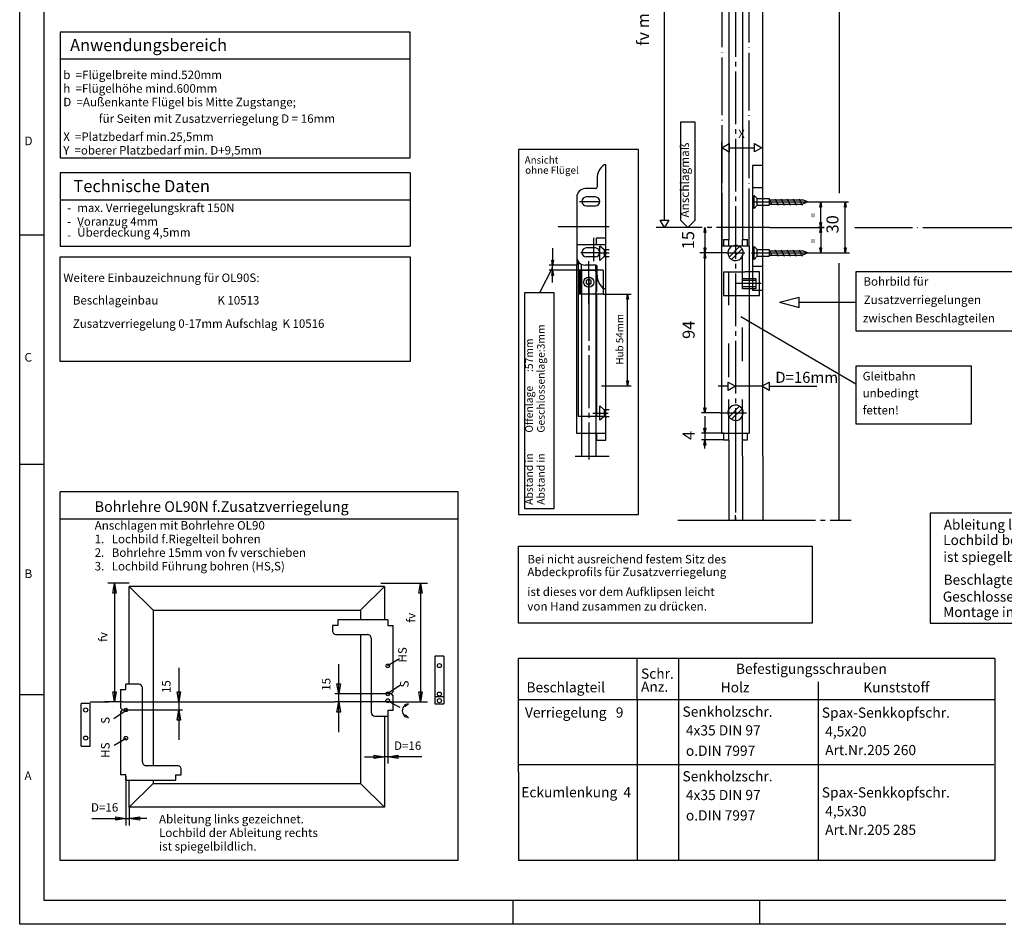
# Model space of a CAD drawing. Extents: x -248 to 162, y 141 to 427.
# Drawn here: x -248 to -43, y 141 to 329 of the extents above; entities that cross this region are included whole.
import ezdxf

# ---------------------------------------------------------------- set-up
doc = ezdxf.new("R2010")
doc.units = 0
for name, pattern in [('DASH_CENTER', [14, 11, -1, 1, -1]), ('DASHED', [15, 7, -8]), ('DOT_CENTER', [14, 12, -1, 0, -1])]:
    doc.linetypes.add(name, pattern=pattern)
doc.layers.get('0').update_dxf_attribs({"linetype": 'CONTINUOUS'})
doc.layers.add('1', color=7, linetype='CONTINUOUS')
doc.styles.add('CONVERTER_11', font='txt.shx', dxfattribs={"width": 0.99})

# ---------------------------------------------------------------- blocks, each defined once
blk = doc.blocks.new('A3KL', base_point=(-247.61, 140.74))
at = {"color": 2, "linetype": 'CONTINUOUS'}
for p, q in [((-247.61, 140.74), (-247.61, 426.74)), ((-145.11, 140.74), (-247.61, 140.74)), ((-93.81, 140.74), (-145.11, 140.74)), ((-42.61, 140.74), (-93.81, 140.74))]:
    blk.add_line(p, q, dxfattribs=at)
at = {"color": 3, "linetype": 'CONTINUOUS'}
for p, q in [((-242.61, 421.74), (-242.61, 145.74)), ((-247.61, 284.14), (-242.61, 284.14)), ((-242.61, 236.34), (-247.61, 236.34)), ((-247.61, 188.54), (-242.61, 188.54)), ((-242.61, 145.74), (-145.11, 145.74)), ((-145.11, 145.74), (-93.81, 145.74)), ((-93.81, 145.74), (-42.61, 145.74))]:
    blk.add_line(p, q, dxfattribs=at)
at = {"layer": '1', "color": 3, "linetype": 'CONTINUOUS'}
for p, q in [((-145.11, 145.74), (-145.11, 140.74)), ((-93.81, 145.74), (-93.81, 140.74))]:
    blk.add_line(p, q, dxfattribs=at)
at = {"color": 3, "style": 'CONVERTER_11', "width": 0.99}
for s, p in [('D', (-246.61, 302.74)), ('C', (-246.61, 257.74)), ('B', (-246.61, 212.74)), ('A', (-246.61, 170.74))]:
    blk.add_text(s, height=1.8, dxfattribs=at).set_placement(p)
blk = doc.blocks.new('RAHMEN', base_point=(-247.61, 140.74))
at = {"layer": '1'}
blk.add_blockref('A3KL', (-247.61, 140.74), dxfattribs=at)

msp = doc.modelspace()

# ---------------------------------------------------------------- linework, layer by layer
at = {"color": 3, "linetype": 'CONTINUOUS'}
for p, q in [((-100.211, 338.086), (-100.211, 283.163)), ((-97.383, 338.086), (-97.383, 283.163)), ((-239.175, 326.28), (-239.175, 300.102)), ((-166.441, 326.28), (-239.175, 326.28)), ((-166.441, 300.102), (-166.441, 326.28)), ((-166.441, 320.623), (-239.175, 320.623)), ((-110.175, 307.629), (-107.243, 307.629)), ((-110.175, 287.105), (-110.175, 307.629)), ((-107.243, 307.629), (-107.243, 287.105)), ((-239.175, 300.102), (-166.441, 300.102)), ((-239.175, 296.972), (-239.175, 281.769)), ((-166.441, 296.972), (-239.175, 296.972)), ((-166.441, 296.972), (-166.441, 291.315)), ((-125.787, 298.658), (-126.141, 298.658)), ((-125.787, 272.852), (-125.787, 298.658)), ((-127.555, 295.83), (-127.555, 294.062)), ((-127.908, 293.709), (-130.029, 293.709)), ((-166.441, 291.315), (-239.175, 291.315)), ((-166.441, 291.315), (-166.441, 281.769)), ((-127.908, 291.977), (-129.853, 291.977)), ((-94.922, 290.94), (-94.922, 292.268)), ((-94.29, 291.636), (-94.922, 292.268)), ((-94.922, 289.612), (-94.922, 290.94)), ((-94.29, 290.244), (-94.29, 291.636)), ((-94.29, 291.636), (-91.785, 291.636)), ((-91.785, 291.636), (-91.785, 290.244)), ((-91.166, 290.306), (-91.785, 291.574)), ((-91.785, 291.419), (-84.883, 291.419)), ((-90.548, 291.574), (-89.929, 290.306)), ((-89.311, 291.574), (-88.692, 290.306)), ((-88.073, 291.574), (-87.455, 290.306)), ((-86.836, 291.574), (-86.217, 290.306)), ((-85.599, 291.574), (-84.98, 290.306)), ((-83.787, 290.94), (-84.883, 291.419)), ((-83.787, 290.94), (-84.883, 290.46)), ((-129.853, 290.138), (-127.908, 290.138)), ((-94.29, 290.244), (-94.922, 289.612)), ((-94.29, 290.244), (-91.785, 290.244)), ((-91.785, 290.46), (-84.883, 290.46)), ((-108.709, 285.639), (-110.175, 287.105)), ((-107.243, 287.105), (-108.709, 285.639)), ((-125.787, 246.34), (-125.787, 283.281)), ((-100.211, 281.775), (-100.211, 283.163)), ((-97.383, 281.775), (-97.383, 283.163)), ((-239.175, 281.769), (-166.441, 281.769)), ((-127.908, 281.372), (-129.853, 281.372)), ((-100.144, 279.488), (-97.951, 281.681)), ((-97.451, 281.181), (-99.644, 278.988)), ((-94.922, 280.335), (-94.922, 281.663)), ((-94.29, 281.031), (-94.922, 281.663)), ((-94.29, 279.639), (-94.29, 281.031)), ((-94.29, 281.031), (-91.785, 281.031)), ((-91.785, 281.031), (-91.785, 279.639)), ((-91.166, 279.701), (-91.785, 280.969)), ((-91.785, 280.814), (-84.883, 280.814)), ((-90.548, 280.969), (-89.929, 279.701)), ((-89.311, 280.969), (-88.692, 279.701)), ((-88.073, 280.969), (-87.455, 279.701)), ((-86.836, 280.969), (-86.217, 279.701)), ((-85.599, 280.969), (-84.98, 279.701)), ((-83.787, 280.335), (-84.883, 280.814)), ((-131.443, 246.34), (-131.443, 278.523)), ((-127.908, 279.533), (-129.853, 279.533)), ((-94.922, 279.007), (-94.922, 280.335)), ((-94.29, 279.639), (-94.922, 279.007)), ((-94.29, 279.639), (-91.785, 279.639)), ((-91.785, 279.855), (-84.883, 279.855)), ((-83.787, 280.335), (-84.883, 279.855)), ((-131.797, 242.805), (-131.797, 277.801)), ((-127.82, 276.741), (-131.231, 276.741)), ((-131.231, 276.741), (-131.231, 271.792)), ((-130.913, 276.741), (-128.262, 276.741)), ((-130.913, 271.792), (-130.913, 276.741)), ((-130.825, 276.741), (-130.825, 277.986)), ((-128.085, 277.801), (-130.029, 277.801)), ((-128.262, 276.741), (-127.82, 276.741)), ((-127.82, 276.741), (-127.732, 276.741)), ((-127.732, 276.741), (-127.82, 276.741)), ((-127.696, 276.741), (-127.732, 276.741)), ((-127.555, 275.68), (-127.555, 277.448)), ((-95.969, 276.446), (-96.853, 276.446)), ((-129.322, 274.879), (-129.853, 274.572)), ((-129.853, 274.572), (-129.853, 273.96)), ((-128.792, 274.572), (-129.322, 274.879)), ((-128.792, 273.96), (-128.792, 274.572)), ((-127.732, 276.211), (-127.732, 272.322)), ((-129.322, 273.654), (-129.853, 273.96)), ((-128.792, 273.96), (-129.322, 273.654)), ((-125.787, 272.852), (-126.141, 272.852)), ((-142.702, 272.07), (-142.702, 227.21)), ((-136.477, 272.07), (-142.702, 272.07)), ((-136.477, 227.21), (-136.477, 272.07)), ((-130.825, 271.792), (-131.231, 271.792)), ((-128.262, 271.792), (-130.913, 271.792)), ((-127.82, 271.792), (-130.825, 271.792)), ((-130.825, 271.792), (-130.825, 246.34)), ((-127.732, 271.792), (-128.262, 271.792)), ((-127.732, 271.792), (-127.82, 271.792)), ((-127.82, 271.792), (-127.82, 246.34)), ((-127.696, 271.792), (-127.732, 271.792)), ((-127.732, 271.792), (-127.732, 246.34)), ((-96.853, 271.497), (-95.969, 271.497)), ((-89.687, 270.08), (-85.59, 271.178)), ((-85.59, 268.982), (-85.59, 271.178)), ((-89.687, 270.08), (-85.59, 268.982)), ((-97.723, 267.103), (-73.793, 253.136)), ((-100.144, 246.259), (-97.951, 248.452)), ((-97.451, 247.952), (-99.644, 245.759)), ((-130.825, 246.34), (-131.443, 246.34)), ((-127.82, 246.34), (-130.825, 246.34)), ((-127.732, 246.34), (-127.82, 246.34)), ((-125.787, 246.34), (-127.732, 246.34)), ((-125.787, 241.391), (-125.787, 246.34)), ((-125.787, 242.805), (-131.797, 242.805)), ((-130.825, 242.805), (-130.825, 238.091)), ((-127.82, 242.805), (-127.82, 238.091)), ((-127.732, 242.805), (-127.732, 241.391)), ((-97.383, 238.091), (-97.383, 242.864)), ((-127.732, 241.391), (-125.787, 241.391)), ((-97.38, 238.091), (-97.379, 224.772)), ((-156.456, 230.67), (-239.175, 230.67)), ((-239.175, 154.032), (-239.175, 230.67)), ((-156.456, 154.032), (-156.456, 230.67)), ((-142.702, 227.21), (-136.477, 227.21)), ((-156.456, 225.014), (-239.175, 225.014)), ((-171.802, 210.99), (-224.827, 210.99)), ((-219.878, 206.041), (-224.827, 210.99)), ((-224.827, 190.695), (-224.827, 210.99)), ((-176.751, 206.041), (-171.802, 210.99)), ((-171.802, 210.99), (-171.802, 204.029)), ((-219.878, 206.041), (-219.878, 173.729)), ((-219.878, 206.041), (-176.751, 206.041)), ((-176.751, 206.041), (-176.751, 204.029)), ((-181.474, 202.904), (-182.599, 202.904)), ((-182.599, 202.904), (-182.599, 201.78)), ((-181.474, 204.029), (-181.474, 202.904)), ((-171.095, 204.029), (-181.474, 204.029)), ((-171.095, 204.029), (-171.095, 202.904)), ((-171.095, 202.904), (-169.971, 202.904)), ((-169.971, 189.058), (-169.971, 202.904)), ((-181.828, 201.008), (-175.305, 201.008)), ((-176.751, 201.008), (-176.751, 170.024)), ((-174.534, 200.237), (-174.534, 184.813)), ((-161.276, 196.486), (-161.276, 186.574)), ((-159.438, 196.486), (-161.276, 196.486)), ((-159.438, 196.486), (-159.438, 186.574)), ((-119.227, 196.002), (-143.886, 196.002)), ((-143.886, 172.397), (-143.886, 196.002)), ((-44.886, 196.002), (-119.227, 196.002)), ((-44.886, 196.002), (-44.886, 172.397)), ((-225.534, 189.57), (-225.534, 190.695)), ((-222.867, 190.695), (-225.534, 190.695)), ((-226.659, 189.57), (-225.534, 189.57)), ((-226.659, 189.57), (-226.659, 185.732)), ((-222.096, 174.5), (-222.096, 189.924)), ((-169.971, 189.058), (-170.395, 188.634)), ((-170.395, 188.634), (-169.971, 188.21)), ((-232.971, 186.674), (-234.809, 186.674)), ((-234.809, 177.762), (-234.809, 186.674)), ((-232.971, 177.762), (-232.971, 186.674)), ((-169.971, 185.167), (-169.971, 188.21)), ((-166.789, 186.62), (-167.608, 186.401)), ((-167.608, 186.401), (-167.388, 186.02)), ((-166.789, 186.62), (-167.388, 186.02)), ((-161.276, 188.101), (-159.438, 188.101)), ((-161.276, 186.574), (-159.438, 186.574)), ((-44.886, 187.41), (-143.886, 187.41)), ((-226.235, 185.308), (-226.659, 185.732)), ((-226.659, 184.883), (-226.235, 185.308)), ((-226.659, 184.883), (-226.659, 171.833)), ((-171.095, 185.167), (-171.095, 184.042)), ((-169.971, 185.167), (-171.095, 185.167)), ((-167.608, 183.902), (-167.388, 184.282)), ((-166.789, 183.682), (-167.388, 184.282)), ((-173.762, 184.042), (-171.095, 184.042)), ((-171.802, 184.042), (-171.802, 165.075)), ((-166.789, 183.682), (-167.608, 183.902)), ((-234.809, 177.762), (-232.971, 177.762)), ((-214.802, 173.729), (-221.325, 173.729)), ((-214.031, 171.833), (-214.031, 172.957)), ((-143.886, 173.967), (-119.227, 173.967)), ((-119.227, 173.967), (-113.991, 173.967)), ((-113.991, 173.967), (-110.671, 173.967)), ((-110.671, 173.967), (-105.435, 173.967)), ((-105.435, 173.967), (-82.873, 173.967)), ((-82.873, 173.967), (-68.027, 173.967)), ((-68.027, 173.967), (-45.098, 173.967)), ((-225.534, 171.833), (-226.659, 171.833)), ((-225.534, 170.708), (-225.534, 171.833)), ((-225.534, 170.708), (-215.155, 170.708)), ((-224.827, 165.075), (-224.827, 170.708)), ((-219.878, 170.024), (-224.827, 165.075)), ((-219.878, 170.708), (-219.878, 170.024)), ((-219.878, 170.024), (-176.751, 170.024)), ((-215.155, 171.833), (-214.031, 171.833)), ((-215.155, 170.708), (-215.155, 171.833)), ((-176.751, 170.024), (-171.802, 165.075)), ((-171.802, 165.075), (-224.827, 165.075)), ((-156.456, 154.032), (-239.175, 154.032))]:
    msp.add_line(p, q, dxfattribs=at)
at = {"color": 7, "linetype": 'DASH_CENTER'}
for p, q in [((-98.797, 332.094), (-98.797, 240.743)), ((-131.205, 291.058), (-127.201, 291.058)), ((-125.08, 285.755), (-135.685, 285.755)), ((-128.262, 278.602), (-128.262, 283.457)), ((-130.97, 280.453), (-127.201, 280.453)), ((-129.322, 269.671), (-129.322, 278.602)), ((-125.08, 280.276), (-127.438, 280.276)), ((-100.742, 280.335), (-96.853, 280.335)), ((-129.322, 275.445), (-129.322, 277.212)), ((-129.322, 275.445), (-129.322, 273.088)), ((-129.322, 273.088), (-129.322, 237.384)), ((-93.495, 273.972), (-98.621, 273.972)), ((-128.439, 247.047), (-125.257, 247.047)), ((-101.979, 247.106), (-96.516, 247.106)), ((-98.797, 240.743), (-98.797, 237.384)), ((-132.15, 238.091), (-125.08, 238.091)), ((-98.795, 237.384), (-98.793, 224.772)), ((-98.793, 224.772), (-98.793, 225.832))]:
    msp.add_line(p, q, dxfattribs=at)
at = {"color": 7, "linetype": 'CONTINUOUS'}
for p, q in [((-101.647, 302.209), (-100.116, 303.093)), ((-100.116, 303.093), (-100.116, 301.325)), ((-94.856, 303.114), (-93.325, 302.23)), ((-94.856, 301.347), (-94.856, 303.114)), ((-100.116, 301.325), (-101.647, 302.209)), ((-100.114, 302.213), (-94.853, 302.226)), ((-93.325, 302.23), (-94.856, 301.347)), ((-83.345, 290.94), (-78.767, 290.94)), ((-83.345, 290.94), (-75.291, 290.94)), ((-81.256, 289.879), (-81.079, 290.94)), ((-81.079, 290.94), (-80.902, 289.879)), ((-81.079, 285.637), (-81.079, 290.94)), ((-76.175, 289.879), (-75.998, 290.94)), ((-75.998, 290.94), (-75.821, 289.879)), ((-75.998, 280.335), (-75.998, 290.94)), ((-80.902, 289.879), (-81.256, 289.879)), ((-75.821, 289.879), (-76.175, 289.879)), ((-113.553, 285.639), (-114.437, 287.169)), ((-114.437, 287.169), (-112.669, 287.169)), ((-112.669, 287.169), (-113.553, 285.639)), ((-81.256, 286.698), (-80.902, 286.698)), ((-81.079, 285.637), (-81.256, 286.698)), ((-80.902, 286.698), (-81.079, 285.637)), ((-105.351, 284.578), (-105.174, 285.638)), ((-104.998, 284.578), (-105.351, 284.578)), ((-105.174, 285.638), (-105.175, 280.335)), ((-105.174, 285.638), (-104.998, 284.578)), ((-91.728, 285.637), (-80.372, 285.637)), ((-80.372, 285.637), (-81.678, 285.637)), ((-81.256, 284.577), (-81.079, 285.637)), ((-80.902, 284.577), (-81.256, 284.577)), ((-81.079, 285.637), (-80.902, 284.577)), ((-81.079, 285.637), (-81.079, 280.335)), ((-136.834, 281.336), (-136.834, 277.801)), ((-127.025, 278.791), (-127.025, 281.761)), ((-126.098, 280.983), (-127.025, 281.761)), ((-125.037, 280.983), (-126.098, 280.983)), ((-126.098, 280.983), (-126.098, 279.569)), ((-105.352, 281.396), (-104.998, 281.396)), ((-105.175, 280.335), (-105.352, 281.396)), ((-104.998, 281.396), (-105.175, 280.335)), ((-81.256, 281.395), (-80.902, 281.395)), ((-81.079, 280.335), (-81.256, 281.395)), ((-80.902, 281.395), (-81.079, 280.335)), ((-76.175, 281.395), (-75.821, 281.395)), ((-75.998, 280.335), (-76.175, 281.395)), ((-75.821, 281.395), (-75.998, 280.335)), ((-137.011, 278.862), (-136.658, 278.862)), ((-136.834, 277.801), (-137.011, 278.862)), ((-136.658, 278.862), (-136.834, 277.801)), ((-126.098, 279.569), (-127.025, 278.791)), ((-126.098, 279.569), (-125.037, 279.569)), ((-105.352, 279.275), (-105.175, 280.335)), ((-104.999, 279.275), (-105.352, 279.275)), ((-105.18, 247.106), (-105.175, 280.335)), ((-105.175, 280.335), (-104.999, 279.275)), ((-95.497, 280.335), (-94.922, 280.335)), ((-83.345, 280.335), (-78.767, 280.335)), ((-136.834, 277.31), (-139.531, 272.07)), ((-132.327, 277.801), (-137.541, 277.801)), ((-131.231, 276.741), (-137.541, 276.741)), ((-137.011, 275.68), (-136.834, 276.741)), ((-136.834, 276.741), (-136.834, 277.801)), ((-136.834, 274.198), (-136.834, 276.741)), ((-136.834, 276.741), (-136.658, 275.68)), ((-131.797, 277.801), (-132.327, 277.801)), ((-136.658, 275.68), (-137.011, 275.68)), ((-126.318, 271.792), (-120.516, 271.792)), ((-121.4, 270.731), (-121.223, 271.792)), ((-121.046, 270.731), (-121.4, 270.731)), ((-121.223, 271.792), (-121.046, 270.731)), ((-121.223, 252.703), (-121.223, 271.792)), ((-85.59, 270.08), (-82.617, 270.08)), ((-73.793, 256.821), (-73.793, 244.802)), ((-49.755, 256.821), (-73.793, 256.821)), ((-49.755, 244.802), (-49.755, 256.821)), ((-126.671, 252.703), (-120.516, 252.703)), ((-121.4, 253.763), (-121.046, 253.763)), ((-121.223, 252.703), (-121.4, 253.763)), ((-121.046, 253.763), (-121.223, 252.703)), ((-100.328, 253.499), (-98.797, 252.615)), ((-100.328, 251.731), (-100.328, 253.499)), ((-98.797, 252.615), (-100.328, 251.731)), ((-93.318, 252.615), (-91.787, 253.499)), ((-91.787, 251.731), (-93.318, 252.615)), ((-91.787, 253.499), (-91.787, 251.731)), ((-127.025, 245.562), (-127.025, 248.532)), ((-126.098, 247.754), (-127.025, 248.532)), ((-125.037, 247.754), (-126.098, 247.754)), ((-126.098, 247.754), (-126.098, 246.34)), ((-105.356, 248.167), (-105.003, 248.167)), ((-105.18, 247.106), (-105.356, 248.167)), ((-105.003, 248.167), (-105.18, 247.106)), ((-126.098, 246.34), (-127.025, 245.562)), ((-126.098, 246.34), (-125.037, 246.34)), ((-101.979, 247.106), (-105.887, 247.106)), ((-105.18, 246.399), (-105.18, 242.864)), ((-105.357, 243.924), (-105.003, 243.924)), ((-105.18, 242.864), (-105.357, 243.924)), ((-105.003, 243.924), (-105.18, 242.864)), ((-73.793, 244.802), (-49.755, 244.802)), ((-101.272, 242.864), (-105.887, 242.864)), ((-105.18, 242.864), (-105.18, 241.45)), ((-101.272, 241.45), (-105.887, 241.45)), ((-105.357, 240.389), (-105.18, 241.45)), ((-105.003, 240.389), (-105.357, 240.389)), ((-105.18, 241.45), (-105.003, 240.389)), ((-105.18, 239.682), (-105.18, 241.45)), ((-224.827, 211.697), (-229.309, 211.697)), ((-228.248, 209.576), (-227.895, 211.697)), ((-227.895, 211.697), (-227.541, 209.576)), ((-227.895, 211.697), (-227.895, 186.971)), ((-172.509, 211.697), (-162.855, 211.697)), ((-164.622, 209.576), (-164.269, 211.697)), ((-164.269, 211.697), (-163.915, 209.576)), ((-164.269, 211.697), (-164.269, 186.971)), ((-227.541, 209.576), (-228.248, 209.576)), ((-163.915, 209.576), (-164.622, 209.576)), ((-181.297, 187.766), (-181.297, 194.836)), ((-168.656, 195.973), (-171.16, 194.471)), ((-110.671, 196.002), (-110.671, 172.397)), ((-214.524, 194.041), (-214.524, 186.971)), ((-214.524, 193.173), (-214.524, 185.308)), ((-181.297, 188.634), (-181.651, 190.755)), ((-181.651, 190.755), (-180.944, 190.755)), ((-180.944, 190.755), (-181.297, 188.634)), ((-168.589, 190.42), (-171.13, 188.653)), ((-81.592, 191.19), (-81.592, 172.397)), ((-228.248, 189.092), (-227.541, 189.092)), ((-227.895, 186.971), (-228.248, 189.092)), ((-227.541, 189.092), (-227.895, 186.971)), ((-214.878, 189.092), (-214.171, 189.092)), ((-214.524, 186.971), (-214.878, 189.092)), ((-214.171, 189.092), (-214.524, 186.971)), ((-164.622, 189.092), (-163.915, 189.092)), ((-164.269, 186.971), (-164.622, 189.092)), ((-163.915, 189.092), (-164.269, 186.971)), ((-226.235, 186.971), (-229.979, 186.971)), ((-214.524, 186.971), (-214.524, 179.105)), ((-181.651, 184.85), (-181.297, 186.971)), ((-181.297, 180.696), (-181.297, 187.766)), ((-181.297, 186.971), (-180.944, 184.85)), ((-168.545, 185.847), (-171.086, 187.173)), ((-170.395, 186.971), (-162.855, 186.971)), ((-119.227, 187.41), (-119.227, 172.397)), ((-228.04, 183.521), (-225.5, 185.288)), ((-214.878, 183.187), (-214.524, 185.308)), ((-214.524, 185.308), (-214.171, 183.187)), ((-180.944, 184.85), (-181.651, 184.85)), ((-214.171, 183.187), (-214.878, 183.187)), ((-171.095, 184.042), (-171.095, 174.153)), ((-227.974, 177.968), (-225.47, 179.47)), ((-175.937, 175.567), (-171.802, 175.567)), ((-173.923, 175.921), (-171.802, 175.567)), ((-173.923, 175.214), (-173.923, 175.921)), ((-171.802, 175.567), (-173.923, 175.214)), ((-171.095, 175.567), (-171.802, 175.567)), ((-171.095, 175.567), (-168.974, 175.921)), ((-168.974, 175.214), (-171.095, 175.567)), ((-164.025, 175.567), (-171.095, 175.567)), ((-168.974, 175.921), (-168.974, 175.214)), ((-225.534, 171.575), (-225.534, 161.309)), ((-224.827, 165.075), (-224.827, 161.309)), ((-232.604, 162.723), (-225.534, 162.723)), ((-227.655, 163.077), (-225.534, 162.723)), ((-227.655, 162.37), (-227.655, 163.077)), ((-225.534, 162.723), (-227.655, 162.37)), ((-225.534, 162.723), (-224.827, 162.723)), ((-224.827, 162.723), (-222.706, 163.077)), ((-222.706, 162.37), (-224.827, 162.723)), ((-221.185, 162.723), (-224.827, 162.723)), ((-222.706, 163.077), (-222.706, 162.37))]:
    msp.add_line(p, q, dxfattribs=at)
at = {"color": 1, "linetype": 'CONTINUOUS'}
msp.add_line((-93.141, 238.091), (-93.141, 299.6), dxfattribs=at)
at = {"color": 4, "linetype": 'CONTINUOUS'}
for p, q in [((-95.262, 298.54), (-95.262, 276.446)), ((-93.141, 298.54), (-95.262, 298.54)), ((-95.262, 293.944), (-93.141, 293.944)), ((-101.272, 283.163), (-100.211, 283.163)), ((-101.272, 283.163), (-101.272, 281.775)), ((-97.383, 283.163), (-96.323, 283.163)), ((-96.323, 281.775), (-96.323, 283.163)), ((-101.625, 242.864), (-101.64, 281.775)), ((-95.984, 281.775), (-101.64, 281.775)), ((-101.64, 281.775), (-101.64, 281.775)), ((-95.984, 281.775), (-95.969, 276.446)), ((-95.969, 276.446), (-95.969, 271.497)), ((-93.848, 276.446), (-95.969, 276.446)), ((-93.141, 277.507), (-95.262, 277.507)), ((-93.848, 272.558), (-93.848, 276.446)), ((-93.141, 272.558), (-93.848, 272.558)), ((-93.848, 271.497), (-93.848, 272.558)), ((-95.969, 271.497), (-95.969, 242.864)), ((-95.969, 271.497), (-93.848, 271.497)), ((-101.625, 242.864), (-100.211, 242.864)), ((-101.272, 242.864), (-101.272, 241.45)), ((-100.211, 242.864), (-95.969, 242.864)), ((-96.323, 241.45), (-96.323, 242.864)), ((-101.272, 241.45), (-100.211, 241.45)), ((-97.383, 241.45), (-96.323, 241.45))]:
    msp.add_line(p, q, dxfattribs=at)
at = {"color": 7, "linetype": 'DOT_CENTER'}
for p, q in [((-94.922, 290.94), (-83.345, 290.94)), ((-94.922, 280.335), (-83.345, 280.335))]:
    msp.add_line(p, q, dxfattribs=at)
at = {"color": 1, "linetype": 'DASH_CENTER'}
msp.add_line((-91.728, 285.637), (-110.477, 285.639), dxfattribs=at)
at = {"color": 7, "linetype": 'DASHED'}
for p, q in [((-127.732, 283.457), (-125.787, 283.457)), ((-127.732, 282.043), (-127.732, 283.457)), ((-125.787, 282.043), (-131.797, 282.043)), ((-100.211, 254.507), (-100.211, 281.775)), ((-97.383, 242.864), (-97.383, 281.775)), ((-130.825, 276.741), (-130.825, 271.792)), ((-127.82, 276.741), (-127.82, 271.792)), ((-126.318, 276.741), (-127.696, 276.741)), ((-126.318, 276.741), (-126.318, 271.792)), ((-97.383, 272.911), (-97.383, 275.032)), ((-126.318, 271.792), (-127.696, 271.792)), ((-100.211, 242.864), (-100.211, 251.09)), ((-130.825, 246.34), (-130.825, 242.805)), ((-127.82, 246.34), (-127.82, 242.805))]:
    msp.add_line(p, q, dxfattribs=at)
at = {"color": 3, "linetype": 'DASHED'}
for p, q in [((-101.272, 276.446), (-96.853, 276.446)), ((-101.272, 276.446), (-101.272, 271.497)), ((-95.262, 276.446), (-95.262, 272.558)), ((-97.383, 275.032), (-94.555, 275.032)), ((-97.383, 274.679), (-94.555, 274.679)), ((-94.555, 275.032), (-94.555, 272.911)), ((-94.555, 273.265), (-97.383, 273.265)), ((-94.555, 272.911), (-97.383, 272.911)), ((-93.848, 272.558), (-95.262, 272.558)), ((-101.272, 271.497), (-96.853, 271.497))]:
    msp.add_line(p, q, dxfattribs=at)
at = {"color": 3, "linetype": 'DASH_CENTER'}
msp.add_line((-232.96, 186.971), (-229.058, 186.971), dxfattribs=at)
at = {"color": 3, "linetype": 'CONTINUOUS'}
for centre, radius in [((-129.322, 274.266), 1.06), ((-171.095, 194.498), 0.386), ((-160.357, 194.533), 0.424), ((-171.095, 188.663), 0.385), ((-160.357, 188.61), 0.424), ((-171.095, 187.249), 0.386), ((-160.357, 187.249), 0.424), ((-233.89, 185.308), 0.424), ((-225.534, 185.278), 0.385), ((-233.89, 179.47), 0.424), ((-225.534, 179.443), 0.386)]:
    msp.add_circle(centre, radius, dxfattribs=at)
for centre, radius, start, end in [((-124.02, 295.83), 3.535, 126.8699, 180), ((-127.908, 294.062), 0.354, -90, 0), ((-129.853, 291.058), 0.919, 90, -90), ((-127.908, 291.058), 0.919, -90, 90), ((-129.853, 280.453), 0.919, 90, -90), ((-127.908, 280.453), 0.919, -90, 90), ((-98.797, 280.335), 1.591, 57.83944, -147.83975), ((-98.797, 280.335), 1.591, -122.16066, 32.16016), ((-98.797, 280.335), 1.591, 32.16016, 57.83944), ((-98.797, 280.335), 1.591, -147.83975, -122.16066), ((-128.262, 276.211), 0.53, 0, 90), ((-127.997, 277.252), 0.556, 50.54987, 99.14024), ((-127.908, 277.448), 0.353, 0, 41.40963), ((-124.02, 275.68), 3.535, 180, -126.8699), ((-128.262, 272.322), 0.53, -90, 0), ((-98.797, 247.106), 1.591, 57.83944, -147.83983), ((-98.797, 247.106), 1.591, -122.16066, 32.16025), ((-98.797, 247.106), 1.591, -147.83983, -122.16066), ((-181.828, 201.78), 0.771, 180, -89.99679), ((-175.305, 200.237), 0.771, -0.00641, 90), ((-222.867, 189.924), 0.771, 0, 90), ((-173.762, 184.813), 0.771, 180, -90), ((-166.849, 185.151), 1.237, 121.81029, -121.49531), ((-221.325, 174.5), 0.771, 179.99359, -90), ((-214.802, 172.957), 0.771, 0, 90.00321)]:
    msp.add_arc(centre, radius, start, end, dxfattribs=at)
at = {"color": 3, "linetype": 'DASHED'}
msp.add_arc((-98.797, 247.106), 1.591, 32.16025, 57.83944, dxfattribs=at)
at = {"layer": '1', "color": 7, "linetype": 'DOT_CENTER'}
for p, q in [((-101.64, 391.505), (-101.64, 281.775)), ((-95.984, 281.775), (-95.984, 385.849)), ((-73.986, 285.637), (-50.898, 285.637)), ((-50.898, 285.637), (85.385, 285.637))]:
    msp.add_line(p, q, dxfattribs=at)
at = {"layer": '1', "color": 7, "linetype": 'CONTINUOUS'}
for p, q in [((-113.553, 287.169), (-113.553, 387.147)), ((-101.64, 281.775), (-101.64, 303.356)), ((-143.886, 301.869), (-143.886, 225.96)), ((-118.971, 301.869), (-143.886, 301.869)), ((-118.971, 225.96), (-118.971, 301.869)), ((-113.553, 285.639), (-115.316, 285.639)), ((-110.477, 285.639), (-113.553, 285.639)), ((-100.742, 280.335), (-106.186, 280.335)), ((-78.767, 280.335), (-75.106, 280.335)), ((-35.697, 276.41), (-73.793, 276.41)), ((-73.793, 276.41), (-73.793, 270.08)), ((-82.617, 270.08), (-73.793, 270.08)), ((-73.793, 270.08), (-73.793, 264.171)), ((-73.793, 264.171), (-35.697, 264.171)), ((-100.328, 252.615), (-102.408, 252.615)), ((-93.318, 252.615), (-98.797, 252.615)), ((-91.791, 252.631), (-81.893, 252.631)), ((-143.886, 225.96), (-118.971, 225.96)), ((-58.373, 226.221), (-58.373, 203.333)), ((-2.612, 226.221), (-58.373, 226.221)), ((-143.886, 219.338), (-82.886, 219.338)), ((-143.886, 203.333), (-143.886, 219.338)), ((-82.886, 219.338), (-82.886, 203.333)), ((-82.886, 203.333), (-143.886, 203.333)), ((-58.373, 203.333), (-2.612, 203.333)), ((-119.227, 187.41), (-119.227, 196.002)), ((-170.395, 188.634), (-182.076, 188.634)), ((-226.235, 186.971), (-213.759, 186.971)), ((-213.759, 186.971), (-182.076, 186.971)), ((-170.395, 186.971), (-182.076, 186.971)), ((-226.235, 185.308), (-213.759, 185.308)), ((-81.592, 172.397), (-81.592, 154.032))]:
    msp.add_line(p, q, dxfattribs=at)
at = {"layer": '1', "color": 1, "linetype": 'CONTINUOUS'}
for p, q in [((-93.141, 299.6), (-93.141, 384.435)), ((-77.234, 331.783), (-77.234, 292.796)), ((-77.234, 224.772), (-77.234, 278.23)), ((-93.141, 238.091), (-93.141, 224.772))]:
    msp.add_line(p, q, dxfattribs=at)
at = {"layer": '1', "color": 3, "linetype": 'CONTINUOUS'}
for p, q in [((-131.797, 291.941), (-131.797, 277.801)), ((-239.175, 279.506), (-166.441, 279.506)), ((-239.175, 257.789), (-239.175, 279.506)), ((-166.441, 279.506), (-166.441, 257.789)), ((-127.82, 276.741), (-127.82, 277.783)), ((-166.441, 257.789), (-239.175, 257.789)), ((-100.211, 241.45), (-100.211, 242.864)), ((-100.211, 241.45), (-100.211, 224.772)), ((-143.886, 172.397), (-143.886, 154.032)), ((-119.227, 172.397), (-119.227, 154.032)), ((-110.671, 172.397), (-110.671, 154.032)), ((-44.886, 172.397), (-44.886, 154.032)), ((-119.227, 154.032), (-143.886, 154.032)), ((-110.671, 154.032), (-119.227, 154.032)), ((-82.873, 154.032), (-110.671, 154.032)), ((-44.886, 154.032), (-82.873, 154.032))]:
    msp.add_line(p, q, dxfattribs=at)
at = {"layer": '1', "color": 7, "linetype": 'DASH_CENTER'}
for p, q in [((-110.763, 224.772), (-100.211, 224.772)), ((-100.211, 224.772), (-93.141, 224.772)), ((-93.141, 224.772), (-74.743, 224.772))]:
    msp.add_line(p, q, dxfattribs=at)
at = {"layer": '1', "color": 3, "linetype": 'CONTINUOUS'}
for centre, start, end in [((-130.029, 291.941), 90, 180), ((-130.029, 279.569), 180, -90)]:
    msp.add_arc(centre, 1.767, start, end, dxfattribs=at)

# ---------------------------------------------------------------- block references
msp.add_blockref('RAHMEN', (-247.606, 140.742))

# ---------------------------------------------------------------- texts
at = {"color": 4, "style": 'CONVERTER_11', "width": 0.99}
for s, height, p in [('Anwendungsbereich', 2.52748, (-237.133, 322.307)), ('Technische Daten', 2.52748, (-236.426, 292.999)), ('D=16mm', 2.3, (-90.533, 253.322))]:
    msp.add_text(s, height=height, dxfattribs=at).set_placement(p)
at = {"color": 3, "style": 'CONVERTER_11', "width": 0.99}
for s, height, p in [('X  =Platzbedarf min.25,5mm', 1.76786, (-238.547, 303.634)), ('Y  =oberer Platzbedarf min. D+9,5mm', 1.76786, (-238.547, 300.803)), ('Ansicht', 1.5, (-142.63, 298.918)), ('max. Verriegelungskraft 150N', 1.76786, (-235.639, 288.84)), ('-', 1.768, (-237.761, 288.84)), ('-', 1.768, (-237.761, 286.011)), ('Voranzug 4mm', 1.76786, (-235.639, 286.011)), ('-', 1.768, (-237.761, 283.183)), ('Beschlageinbau                       K 10513', 1.76786, (-236.548, 269.614)), ('Zusatzverriegelung 0-17mm Aufschlag  K 10516', 1.76786, (-236.548, 264.77)), ('Bohrlehre OL90N f.Zusatzverriegelung', 2.2, (-232.016, 226.499)), ('Befestigungsschrauben', 2.12143, (-98.721, 192.813)), ('Schr.', 2.1214, (-118.449, 191.811)), ('Beschlagteil', 2.12143, (-142.262, 188.966)), ('Anz.', 2.1214, (-118.449, 189.089)), ('Holz', 2.1214, (-101.896, 188.966)), ('Kunststoff', 2.1214, (-72.264, 188.966)), ('Verriegelung   9', 2.12143, (-142.571, 183.729)), ('Senkholzschr.', 2.12143, (-109.822, 183.905)), ('Spax-Senkkopfschr.', 2.12143, (-80.869, 183.693)), ('4x35 DIN 97', 2.12143, (-109.115, 180.016)), ('4,5x20', 2.1214, (-80.162, 179.804)), ('Art.Nr.205 260', 2.12143, (-80.162, 175.915)), ('o.DIN 7997', 2.1214, (-109.115, 175.773)), ('Senkholzschr.', 2.12143, (-109.822, 170.462)), ('Eckumlenkung  4', 2.12143, (-143.341, 167.145)), ('4x35 DIN 97', 2.12143, (-109.115, 166.573)), ('Spax-Senkkopfschr.', 2.12143, (-80.869, 167.11)), ('o.DIN 7997', 2.1214, (-109.115, 162.33)), ('4,5x30', 2.1214, (-80.162, 163.221)), ('Art.Nr.205 285', 2.12143, (-80.162, 159.331))]:
    msp.add_text(s, height=height, dxfattribs=at).set_placement(p)
at = {"color": 3, "attachment_point": 7, "style": 'CONVERTER_11'}
for s, insert, char_height in [('b  =Flügelbreite mind.520mm', (-238.547, 315.938), 1.76786), ('h  =Flügelhöhe mind.600mm', (-238.547, 313.109), 1.76786), ('D  =Außenkante Flügel bis Mitte Zugstange;', (-238.547, 310.281), 1.76786), ('für Seiten mit Zusatzverriegelung D = 16mm', (-231.164, 306.845), 1.76786), ('ohne Flügel', (-142.529, 296.335), 1.5), ('Überdeckung 4,5mm', (-235.639, 283.183), 1.76786), ('Weitere Einbauzeichnung für OL90S:', (-238.547, 273.741), 1.76786), ('Anschlagen mit Bohrlehre OL90', (-232.016, 222.257), 1.7675), ('1.', (-232.016, 219.429), 1.7675), ('Lochbild f.Riegelteil bohren', (-228.481, 219.429), 1.7675), ('Bohrlehre 15mm von fv verschieben', (-228.481, 216.601), 1.7675), ('2.', (-232.016, 216.601), 1.7675), ('3.', (-232.016, 213.773), 1.7675), ('Lochbild Führung bohren (HS,S)', (-228.481, 213.773), 1.7675), ('D=16', (-169.791, 176.451), 1.7675), ('D=16', (-232.789, 163.607), 1.7675), ('Ableitung links gezeichnet.', (-218.645, 161.177), 1.7675), ('Lochbild der Ableitung rechts', (-218.645, 158.349), 1.7675), ('ist spiegelbildlich.', (-218.645, 155.521), 1.7675)]:
    msp.add_mtext(s, dxfattribs=dict(at, insert=insert, char_height=char_height))
at = {"color": 4, "insert": (-98.231, 303.661), "char_height": 1.768, "attachment_point": 7, "style": 'CONVERTER_11'}
msp.add_mtext('X', dxfattribs=at)
at = {"color": 3, "attachment_point": 7, "rotation": 90, "style": 'CONVERTER_11'}
for s, insert, char_height in [('Anschlagmaß', (-107.897, 287.696), 1.8), ('=', (-81.698, 287.67), 1.237), ('30', (-76.616, 284.4), 2.5), ('15', (-106.621, 281.113), 2.5), ('=', (-81.698, 282.367), 1.237), ('Hub 54mm', (-121.665, 257.122), 1.5), ('94', (-106.518, 262.465), 2.5), ('Geschlossenlage:3mm', (-137.981, 242.979), 1.575), ('Offenlage      :57mm', (-140.432, 242.979), 1.575), ('4', (-106.505, 241.474), 2.5), ('Abstand in', (-140.432, 227.975), 1.575), ('Abstand in', (-137.981, 227.975), 1.575), ('fv', (-164.799, 203.464), 1.7675), ('fv', (-228.808, 199.458), 1.7675), ('HS', (-166.603, 195.173), 1.7675), ('  15', (-215.696, 187.745), 1.7675), ('  15', (-182.468, 188.219), 1.7675), ('S', (-166.214, 189.991), 1.768), ('S', (-228.366, 182.427), 1.768), ('HS', (-228.366, 175.357), 1.7675)]:
    msp.add_mtext(s, dxfattribs=dict(at, insert=insert, char_height=char_height))
at = {"color": 7, "char_height": 1.7675, "attachment_point": 7, "style": 'CONVERTER_11'}
for s, insert in [('Gleitbahn', (-72.379, 253.286)), ('unbedingt', (-72.379, 249.751)), ('fetten!', (-72.379, 246.216))]:
    msp.add_mtext(s, dxfattribs=dict(at, insert=insert))
at = {"layer": '1', "color": 7, "style": 'CONVERTER_11', "width": 0.99}
for s, height, p in [('Ableitung links gezeichnet;', 2.09933, (-55.531, 222.793)), ('Lochbild bei Ableitung rechts', 2.09933, (-55.631, 219.606)), ('Bei nicht ausreichend festem Sitz des', 1.7675, (-142.072, 215.782)), ('ist spiegelbildlich.', 2.09933, (-55.615, 216.084)), ('Beschlagteile sind in ', 2.09933, (-55.548, 211.34)), ('ist dieses vor dem Aufklipsen leicht', 1.7675, (-142.072, 209.012)), ('Geschlossenlage gezeichnet;', 2.09933, (-55.715, 207.829)), ('Montage in Offenlage', 2.09933, (-55.631, 204.631))]:
    msp.add_text(s, height=height, dxfattribs=at).set_placement(p)
at = {"layer": '1', "color": 3, "insert": (-115.98, 323.403), "char_height": 2.5, "attachment_point": 7, "rotation": 90, "style": 'CONVERTER_11'}
msp.add_mtext('fv min. = 265mm', dxfattribs=at)
at = {"layer": '1', "color": 3, "char_height": 1.7675, "attachment_point": 7, "style": 'CONVERTER_11'}
for s, insert in [('Bohrbild für', (-72.22, 272.98)), ('Zusatzverriegelungen', (-72.162, 269.16)), ('zwischen Beschlagteilen', (-72.336, 265.34))]:
    msp.add_mtext(s, dxfattribs=dict(at, insert=insert))
at = {"layer": '1', "color": 7, "char_height": 1.7675, "attachment_point": 7, "style": 'CONVERTER_11'}
for s, insert in [('Abdeckprofils für Zusatzverriegelung', (-142.072, 212.585)), ('von Hand zusammen zu drücken.', (-142.072, 205.44))]:
    msp.add_mtext(s, dxfattribs=dict(at, insert=insert))

doc.saveas('drawing.dxf')
